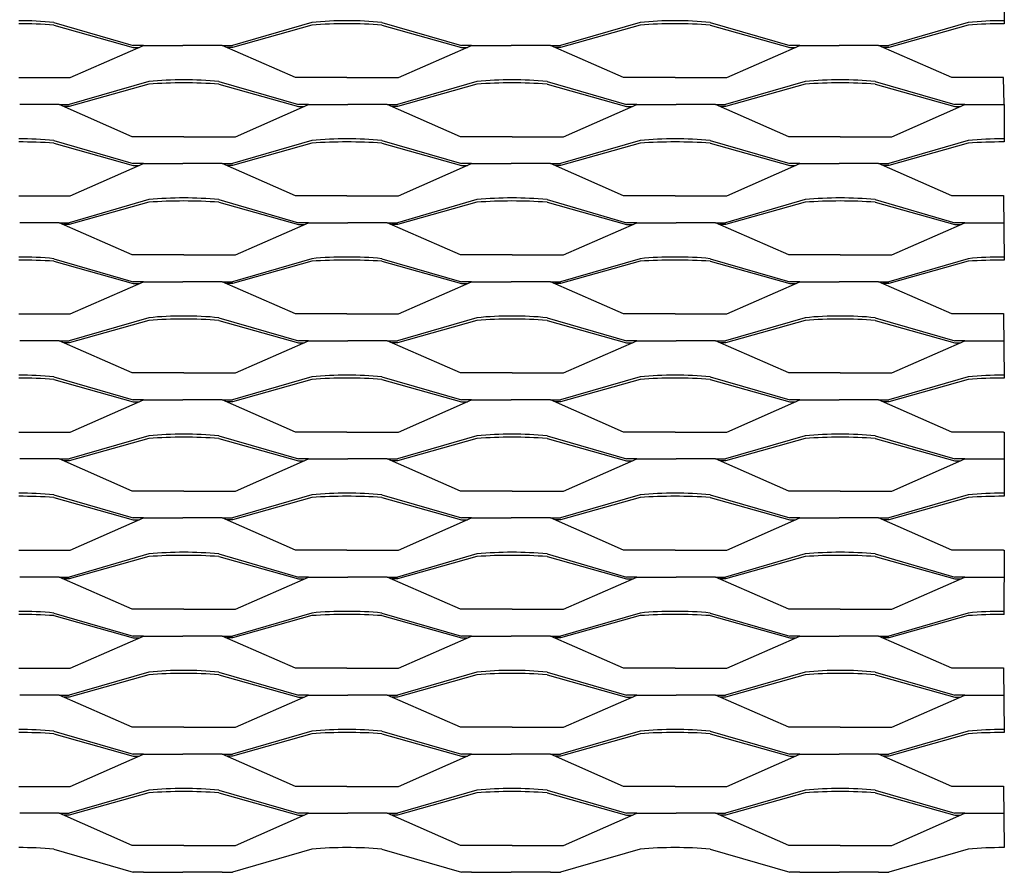
# Model space of a CAD drawing. Units: millimetres. Extents: x 2000 to 3250, y 1991 to 2621.
# Drawn here: x 2875 to 3250, y 1991 to 2315 of the extents above; entities that cross this region are included whole.
import ezdxf

# ---------------------------------------------------------------- set-up
doc = ezdxf.new("R2010")
doc.units = ezdxf.units.MM

msp = doc.modelspace()

# ---------------------------------------------------------------- linework, layer by layer
for p, q in [((3249.63, 2338.33), (3250, 2315)), ((2887.98, 2314.36), (2918.27, 2305.58)), ((2986.28, 2314.36), (2955.99, 2305.58)), ((3012.98, 2314.36), (3043.27, 2305.58)), ((3111.28, 2314.36), (3080.99, 2305.58)), ((3137.98, 2314.36), (3168.27, 2305.58)), ((3236.28, 2314.36), (3205.99, 2305.58)), ((3250, 2315), (3250, 2313.84)), ((2887.98, 2313.37), (2918.27, 2304.86)), ((2986.28, 2313.37), (2955.99, 2304.86)), ((3012.98, 2313.37), (3043.27, 2304.86)), ((3111.28, 2313.37), (3080.99, 2304.86)), ((3137.98, 2313.37), (3168.27, 2304.86)), ((3236.28, 2313.37), (3205.99, 2304.86)), ((2894.26, 2293.33), (2922.13, 2305.58)), ((2922.13, 2305.58), (2918.27, 2305.58)), ((2918.27, 2304.86), (2920.49, 2304.86)), ((2922.13, 2305.58), (2937.13, 2305.58)), ((2922.13, 2305.58), (2937.13, 2305.58)), ((2952.13, 2305.58), (2937.13, 2305.58)), ((2952.13, 2305.58), (2937.13, 2305.58)), ((2952.13, 2305.58), (2955.99, 2305.58)), ((2980, 2293.33), (2952.13, 2305.58)), ((2955.99, 2304.86), (2953.77, 2304.86)), ((3019.26, 2293.33), (3047.13, 2305.58)), ((3047.13, 2305.58), (3043.27, 2305.58)), ((3043.27, 2304.86), (3045.49, 2304.86)), ((3047.13, 2305.58), (3062.13, 2305.58)), ((3047.13, 2305.58), (3062.13, 2305.58)), ((3077.13, 2305.58), (3062.13, 2305.58)), ((3077.13, 2305.58), (3062.13, 2305.58)), ((3077.13, 2305.58), (3080.99, 2305.58)), ((3105, 2293.33), (3077.13, 2305.58)), ((3080.99, 2304.86), (3078.77, 2304.86)), ((3144.26, 2293.33), (3172.13, 2305.58)), ((3172.13, 2305.58), (3168.27, 2305.58)), ((3168.27, 2304.86), (3170.49, 2304.86)), ((3172.13, 2305.58), (3187.13, 2305.58)), ((3172.13, 2305.58), (3187.13, 2305.58)), ((3202.13, 2305.58), (3187.13, 2305.58)), ((3202.13, 2305.58), (3187.13, 2305.58)), ((3202.13, 2305.58), (3205.99, 2305.58)), ((3230, 2293.33), (3202.13, 2305.58)), ((3205.99, 2304.86), (3203.77, 2304.86)), ((2874.63, 2293.33), (2894.26, 2293.33)), ((2924.15, 2291.86), (2893.86, 2283.08)), ((2950.85, 2291.86), (2981.14, 2283.08)), ((2999.63, 2293.33), (2980, 2293.33)), ((2999.63, 2293.33), (3019.26, 2293.33)), ((3049.15, 2291.86), (3018.86, 2283.08)), ((3075.85, 2291.86), (3106.14, 2283.08)), ((3124.63, 2293.33), (3105, 2293.33)), ((3124.63, 2293.33), (3144.26, 2293.33)), ((3174.15, 2291.86), (3143.86, 2283.08)), ((3200.85, 2291.86), (3231.14, 2283.08)), ((3249.63, 2293.33), (3230, 2293.33)), ((3250, 2283.08), (3249.63, 2293.33)), ((2924.15, 2290.87), (2893.86, 2282.36)), ((2950.85, 2290.87), (2981.14, 2282.36)), ((3049.15, 2290.87), (3018.86, 2282.36)), ((3075.85, 2290.87), (3106.14, 2282.36)), ((3174.15, 2290.87), (3143.86, 2282.36)), ((3200.85, 2290.87), (3231.14, 2282.36)), ((2890, 2283.08), (2875, 2283.08)), ((2917.87, 2270.83), (2890, 2283.08)), ((2890, 2283.08), (2893.86, 2283.08)), ((2893.86, 2282.36), (2891.64, 2282.36)), ((2957.13, 2270.83), (2985, 2283.08)), ((2985, 2283.08), (2981.14, 2283.08)), ((2981.14, 2282.36), (2983.36, 2282.36)), ((2985, 2283.08), (3000, 2283.08)), ((3015, 2283.08), (3000, 2283.08)), ((3042.87, 2270.83), (3015, 2283.08)), ((3015, 2283.08), (3018.86, 2283.08)), ((3018.86, 2282.36), (3016.64, 2282.36)), ((3082.13, 2270.83), (3110, 2283.08)), ((3110, 2283.08), (3106.14, 2283.08)), ((3106.14, 2282.36), (3108.36, 2282.36)), ((3110, 2283.08), (3125, 2283.08)), ((3140, 2283.08), (3125, 2283.08)), ((3167.87, 2270.83), (3140, 2283.08)), ((3140, 2283.08), (3143.86, 2283.08)), ((3143.86, 2282.36), (3141.64, 2282.36)), ((3207.13, 2270.83), (3235, 2283.08)), ((3235, 2283.08), (3231.14, 2283.08)), ((3231.14, 2282.36), (3233.36, 2282.36)), ((3235, 2283.08), (3250, 2283.08)), ((3250, 2283.08), (3250, 2268.84)), ((2887.98, 2269.36), (2918.27, 2260.58)), ((2937.5, 2270.83), (2917.87, 2270.83)), ((2937.5, 2270.83), (2957.13, 2270.83)), ((2986.28, 2269.36), (2955.99, 2260.58)), ((3012.98, 2269.36), (3043.27, 2260.58)), ((3062.5, 2270.83), (3042.87, 2270.83)), ((3062.5, 2270.83), (3082.13, 2270.83)), ((3111.28, 2269.36), (3080.99, 2260.58)), ((3137.98, 2269.36), (3168.27, 2260.58)), ((3187.5, 2270.83), (3167.87, 2270.83)), ((3187.5, 2270.83), (3207.13, 2270.83)), ((3236.28, 2269.36), (3205.99, 2260.58)), ((2887.98, 2268.37), (2918.27, 2259.86)), ((2986.28, 2268.37), (2955.99, 2259.86)), ((3012.98, 2268.37), (3043.27, 2259.86)), ((3111.28, 2268.37), (3080.99, 2259.86)), ((3137.98, 2268.37), (3168.27, 2259.86)), ((3236.28, 2268.37), (3205.99, 2259.86)), ((2894.26, 2248.33), (2922.13, 2260.58)), ((2922.13, 2260.58), (2918.27, 2260.58)), ((2918.27, 2259.86), (2920.49, 2259.86)), ((2922.13, 2260.58), (2937.13, 2260.58)), ((2952.13, 2260.58), (2937.13, 2260.58)), ((2980, 2248.33), (2952.13, 2260.58)), ((2952.13, 2260.58), (2955.99, 2260.58)), ((2955.99, 2259.86), (2953.77, 2259.86)), ((3019.26, 2248.33), (3047.13, 2260.58)), ((3047.13, 2260.58), (3043.27, 2260.58)), ((3043.27, 2259.86), (3045.49, 2259.86)), ((3047.13, 2260.58), (3062.13, 2260.58)), ((3077.13, 2260.58), (3062.13, 2260.58)), ((3105, 2248.33), (3077.13, 2260.58)), ((3077.13, 2260.58), (3080.99, 2260.58)), ((3080.99, 2259.86), (3078.77, 2259.86)), ((3144.26, 2248.33), (3172.13, 2260.58)), ((3172.13, 2260.58), (3168.27, 2260.58)), ((3168.27, 2259.86), (3170.49, 2259.86)), ((3172.13, 2260.58), (3187.13, 2260.58)), ((3202.13, 2260.58), (3187.13, 2260.58)), ((3230, 2248.33), (3202.13, 2260.58)), ((3202.13, 2260.58), (3205.99, 2260.58)), ((3205.99, 2259.86), (3203.77, 2259.86)), ((2874.63, 2248.33), (2894.26, 2248.33)), ((2924.15, 2246.86), (2893.86, 2238.08)), ((2950.85, 2246.86), (2981.14, 2238.08)), ((2999.63, 2248.33), (2980, 2248.33)), ((2999.63, 2248.33), (3019.26, 2248.33)), ((3049.15, 2246.86), (3018.86, 2238.08)), ((3075.85, 2246.86), (3106.14, 2238.08)), ((3124.63, 2248.33), (3105, 2248.33)), ((3124.63, 2248.33), (3144.26, 2248.33)), ((3174.15, 2246.86), (3143.86, 2238.08)), ((3200.85, 2246.86), (3231.14, 2238.08)), ((3249.63, 2248.33), (3230, 2248.33)), ((3249.63, 2248.33), (3250, 2248.33)), ((3249.63, 2248.33), (3250, 2223.84)), ((2924.15, 2245.87), (2893.86, 2237.36)), ((2950.85, 2245.87), (2981.14, 2237.36)), ((3049.15, 2245.87), (3018.86, 2237.36)), ((3075.85, 2245.87), (3106.14, 2237.36)), ((3174.15, 2245.87), (3143.86, 2237.36)), ((3200.85, 2245.87), (3231.14, 2237.36)), ((2890, 2238.08), (2875, 2238.08)), ((2917.87, 2225.83), (2890, 2238.08)), ((2890, 2238.08), (2893.86, 2238.08)), ((2893.86, 2237.36), (2891.64, 2237.36)), ((2957.13, 2225.83), (2985, 2238.08)), ((2985, 2238.08), (2981.14, 2238.08)), ((2981.14, 2237.36), (2983.36, 2237.36)), ((2985, 2238.08), (3000, 2238.08)), ((3015, 2238.08), (3000, 2238.08)), ((3042.87, 2225.83), (3015, 2238.08)), ((3015, 2238.08), (3018.86, 2238.08)), ((3018.86, 2237.36), (3016.64, 2237.36)), ((3082.13, 2225.83), (3110, 2238.08)), ((3110, 2238.08), (3106.14, 2238.08)), ((3106.14, 2237.36), (3108.36, 2237.36)), ((3110, 2238.08), (3125, 2238.08)), ((3140, 2238.08), (3125, 2238.08)), ((3167.87, 2225.83), (3140, 2238.08)), ((3140, 2238.08), (3143.86, 2238.08)), ((3143.86, 2237.36), (3141.64, 2237.36)), ((3207.13, 2225.83), (3235, 2238.08)), ((3235, 2238.08), (3231.14, 2238.08)), ((3231.14, 2237.36), (3233.36, 2237.36)), ((3235, 2238.08), (3250, 2238.08)), ((2887.98, 2224.36), (2918.27, 2215.58)), ((2937.5, 2225.83), (2917.87, 2225.83)), ((2937.5, 2225.83), (2957.13, 2225.83)), ((2986.28, 2224.36), (2955.99, 2215.58)), ((3012.98, 2224.36), (3043.27, 2215.58)), ((3062.5, 2225.83), (3042.87, 2225.83)), ((3062.5, 2225.83), (3082.13, 2225.83)), ((3111.28, 2224.36), (3080.99, 2215.58)), ((3137.98, 2224.36), (3168.27, 2215.58)), ((3187.5, 2225.83), (3167.87, 2225.83)), ((3187.5, 2225.83), (3207.13, 2225.83)), ((3236.28, 2224.36), (3205.99, 2215.58)), ((2887.98, 2223.37), (2918.27, 2214.86)), ((2986.28, 2223.37), (2955.99, 2214.86)), ((3012.98, 2223.37), (3043.27, 2214.86)), ((3111.28, 2223.37), (3080.99, 2214.86)), ((3137.98, 2223.37), (3168.27, 2214.86)), ((3236.28, 2223.37), (3205.99, 2214.86)), ((2894.26, 2203.33), (2922.13, 2215.58)), ((2922.13, 2215.58), (2918.27, 2215.58)), ((2918.27, 2214.86), (2920.49, 2214.86)), ((2922.13, 2215.58), (2937.13, 2215.58)), ((2952.13, 2215.58), (2937.13, 2215.58)), ((2980, 2203.33), (2952.13, 2215.58)), ((2952.13, 2215.58), (2955.99, 2215.58)), ((2955.99, 2214.86), (2953.77, 2214.86)), ((3019.26, 2203.33), (3047.13, 2215.58)), ((3047.13, 2215.58), (3043.27, 2215.58)), ((3043.27, 2214.86), (3045.49, 2214.86)), ((3047.13, 2215.58), (3062.13, 2215.58)), ((3077.13, 2215.58), (3062.13, 2215.58)), ((3105, 2203.33), (3077.13, 2215.58)), ((3077.13, 2215.58), (3080.99, 2215.58)), ((3080.99, 2214.86), (3078.77, 2214.86)), ((3144.26, 2203.33), (3172.13, 2215.58)), ((3172.13, 2215.58), (3168.27, 2215.58)), ((3168.27, 2214.86), (3170.49, 2214.86)), ((3172.13, 2215.58), (3187.13, 2215.58)), ((3202.13, 2215.58), (3187.13, 2215.58)), ((3230, 2203.33), (3202.13, 2215.58)), ((3202.13, 2215.58), (3205.99, 2215.58)), ((3205.99, 2214.86), (3203.77, 2214.86)), ((2874.63, 2203.33), (2894.26, 2203.33)), ((2924.15, 2201.86), (2893.86, 2193.08)), ((2950.85, 2201.86), (2981.14, 2193.08)), ((2999.63, 2203.33), (2980, 2203.33)), ((2999.63, 2203.33), (3019.26, 2203.33)), ((3049.15, 2201.86), (3018.86, 2193.08)), ((3075.85, 2201.86), (3106.14, 2193.08)), ((3124.63, 2203.33), (3105, 2203.33)), ((3124.63, 2203.33), (3144.26, 2203.33)), ((3174.15, 2201.86), (3143.86, 2193.08)), ((3200.85, 2201.86), (3231.14, 2193.08)), ((3249.63, 2203.33), (3230, 2203.33)), ((3249.63, 2203.33), (3250, 2203.33)), ((3249.63, 2203.33), (3250, 2178.84)), ((2924.15, 2200.87), (2893.86, 2192.36)), ((2950.85, 2200.87), (2981.14, 2192.36)), ((3049.15, 2200.87), (3018.86, 2192.36)), ((3075.85, 2200.87), (3106.14, 2192.36)), ((3174.15, 2200.87), (3143.86, 2192.36)), ((3200.85, 2200.87), (3231.14, 2192.36)), ((2890, 2193.08), (2875, 2193.08)), ((2917.87, 2180.83), (2890, 2193.08)), ((2890, 2193.08), (2893.86, 2193.08)), ((2893.86, 2192.36), (2891.64, 2192.36)), ((2957.13, 2180.83), (2985, 2193.08)), ((2985, 2193.08), (2981.14, 2193.08)), ((2981.14, 2192.36), (2983.36, 2192.36)), ((2985, 2193.08), (3000, 2193.08)), ((3015, 2193.08), (3000, 2193.08)), ((3042.87, 2180.83), (3015, 2193.08)), ((3015, 2193.08), (3018.86, 2193.08)), ((3018.86, 2192.36), (3016.64, 2192.36)), ((3082.13, 2180.83), (3110, 2193.08)), ((3110, 2193.08), (3106.14, 2193.08)), ((3106.14, 2192.36), (3108.36, 2192.36)), ((3110, 2193.08), (3125, 2193.08)), ((3140, 2193.08), (3125, 2193.08)), ((3167.87, 2180.83), (3140, 2193.08)), ((3140, 2193.08), (3143.86, 2193.08)), ((3143.86, 2192.36), (3141.64, 2192.36)), ((3207.13, 2180.83), (3235, 2193.08)), ((3235, 2193.08), (3231.14, 2193.08)), ((3231.14, 2192.36), (3233.36, 2192.36)), ((3235, 2193.08), (3250, 2193.08)), ((2887.98, 2179.36), (2918.27, 2170.58)), ((2937.5, 2180.83), (2917.87, 2180.83)), ((2937.5, 2180.83), (2957.13, 2180.83)), ((2986.28, 2179.36), (2955.99, 2170.58)), ((3012.98, 2179.36), (3043.27, 2170.58)), ((3062.5, 2180.83), (3042.87, 2180.83)), ((3062.5, 2180.83), (3082.13, 2180.83)), ((3111.28, 2179.36), (3080.99, 2170.58)), ((3137.98, 2179.36), (3168.27, 2170.58)), ((3187.5, 2180.83), (3167.87, 2180.83)), ((3187.5, 2180.83), (3207.13, 2180.83)), ((3236.28, 2179.36), (3205.99, 2170.58)), ((2887.98, 2178.37), (2918.27, 2169.86)), ((2986.28, 2178.37), (2955.99, 2169.86)), ((3012.98, 2178.37), (3043.27, 2169.86)), ((3111.28, 2178.37), (3080.99, 2169.86)), ((3137.98, 2178.37), (3168.27, 2169.86)), ((3236.28, 2178.37), (3205.99, 2169.86)), ((2894.26, 2158.33), (2922.13, 2170.58)), ((2922.13, 2170.58), (2918.27, 2170.58)), ((2918.27, 2169.86), (2920.49, 2169.86)), ((2922.13, 2170.58), (2937.13, 2170.58)), ((2952.13, 2170.58), (2937.13, 2170.58)), ((2980, 2158.33), (2952.13, 2170.58)), ((2952.13, 2170.58), (2955.99, 2170.58)), ((2955.99, 2169.86), (2953.77, 2169.86)), ((3019.26, 2158.33), (3047.13, 2170.58)), ((3047.13, 2170.58), (3043.27, 2170.58)), ((3043.27, 2169.86), (3045.49, 2169.86)), ((3047.13, 2170.58), (3062.13, 2170.58)), ((3077.13, 2170.58), (3062.13, 2170.58)), ((3105, 2158.33), (3077.13, 2170.58)), ((3077.13, 2170.58), (3080.99, 2170.58)), ((3080.99, 2169.86), (3078.77, 2169.86)), ((3144.26, 2158.33), (3172.13, 2170.58)), ((3172.13, 2170.58), (3168.27, 2170.58)), ((3168.27, 2169.86), (3170.49, 2169.86)), ((3172.13, 2170.58), (3187.13, 2170.58)), ((3202.13, 2170.58), (3187.13, 2170.58)), ((3230, 2158.33), (3202.13, 2170.58)), ((3202.13, 2170.58), (3205.99, 2170.58)), ((3205.99, 2169.86), (3203.77, 2169.86)), ((2874.63, 2158.33), (2894.26, 2158.33)), ((2924.15, 2156.86), (2893.86, 2148.08)), ((2950.85, 2156.86), (2981.14, 2148.08)), ((2999.63, 2158.33), (2980, 2158.33)), ((2999.63, 2158.33), (3019.26, 2158.33)), ((3049.15, 2156.86), (3018.86, 2148.08)), ((3075.85, 2156.86), (3106.14, 2148.08)), ((3124.63, 2158.33), (3105, 2158.33)), ((3124.63, 2158.33), (3144.26, 2158.33)), ((3174.15, 2156.86), (3143.86, 2148.08)), ((3200.85, 2156.86), (3231.14, 2148.08)), ((3249.63, 2158.33), (3230, 2158.33)), ((3249.63, 2158.33), (3250, 2158.33)), ((3250, 2158.33), (3250, 2133.84)), ((2924.15, 2155.87), (2893.86, 2147.36)), ((2950.85, 2155.87), (2981.14, 2147.36)), ((3049.15, 2155.87), (3018.86, 2147.36)), ((3075.85, 2155.87), (3106.14, 2147.36)), ((3174.15, 2155.87), (3143.86, 2147.36)), ((3200.85, 2155.87), (3231.14, 2147.36)), ((2890, 2148.08), (2875, 2148.08)), ((2917.87, 2135.83), (2890, 2148.08)), ((2890, 2148.08), (2893.86, 2148.08)), ((2893.86, 2147.36), (2891.64, 2147.36)), ((2957.13, 2135.83), (2985, 2148.08)), ((2985, 2148.08), (2981.14, 2148.08)), ((2981.14, 2147.36), (2983.36, 2147.36)), ((2985, 2148.08), (3000, 2148.08)), ((3015, 2148.08), (3000, 2148.08)), ((3042.87, 2135.83), (3015, 2148.08)), ((3015, 2148.08), (3018.86, 2148.08)), ((3018.86, 2147.36), (3016.64, 2147.36)), ((3082.13, 2135.83), (3110, 2148.08)), ((3110, 2148.08), (3106.14, 2148.08)), ((3106.14, 2147.36), (3108.36, 2147.36)), ((3110, 2148.08), (3125, 2148.08)), ((3140, 2148.08), (3125, 2148.08)), ((3167.87, 2135.83), (3140, 2148.08)), ((3140, 2148.08), (3143.86, 2148.08)), ((3143.86, 2147.36), (3141.64, 2147.36)), ((3207.13, 2135.83), (3235, 2148.08)), ((3235, 2148.08), (3231.14, 2148.08)), ((3231.14, 2147.36), (3233.36, 2147.36)), ((3235, 2148.08), (3250, 2148.08)), ((2887.98, 2134.36), (2918.27, 2125.58)), ((2937.5, 2135.83), (2917.87, 2135.83)), ((2937.5, 2135.83), (2957.13, 2135.83)), ((2986.28, 2134.36), (2955.99, 2125.58)), ((3012.98, 2134.36), (3043.27, 2125.58)), ((3062.5, 2135.83), (3042.87, 2135.83)), ((3062.5, 2135.83), (3082.13, 2135.83)), ((3111.28, 2134.36), (3080.99, 2125.58)), ((3137.98, 2134.36), (3168.27, 2125.58)), ((3187.5, 2135.83), (3167.87, 2135.83)), ((3187.5, 2135.83), (3207.13, 2135.83)), ((3236.28, 2134.36), (3205.99, 2125.58)), ((2887.98, 2133.37), (2918.27, 2124.86)), ((2986.28, 2133.37), (2955.99, 2124.86)), ((3012.98, 2133.37), (3043.27, 2124.86)), ((3111.28, 2133.37), (3080.99, 2124.86)), ((3137.98, 2133.37), (3168.27, 2124.86)), ((3236.28, 2133.37), (3205.99, 2124.86)), ((2894.26, 2113.33), (2922.13, 2125.58)), ((2922.13, 2125.58), (2918.27, 2125.58)), ((2918.27, 2124.86), (2920.49, 2124.86)), ((2922.13, 2125.58), (2937.13, 2125.58)), ((2952.13, 2125.58), (2937.13, 2125.58)), ((2980, 2113.33), (2952.13, 2125.58)), ((2952.13, 2125.58), (2955.99, 2125.58)), ((2955.99, 2124.86), (2953.77, 2124.86)), ((3019.26, 2113.33), (3047.13, 2125.58)), ((3047.13, 2125.58), (3043.27, 2125.58)), ((3043.27, 2124.86), (3045.49, 2124.86)), ((3047.13, 2125.58), (3062.13, 2125.58)), ((3077.13, 2125.58), (3062.13, 2125.58)), ((3105, 2113.33), (3077.13, 2125.58)), ((3077.13, 2125.58), (3080.99, 2125.58)), ((3080.99, 2124.86), (3078.77, 2124.86)), ((3144.26, 2113.33), (3172.13, 2125.58)), ((3172.13, 2125.58), (3168.27, 2125.58)), ((3168.27, 2124.86), (3170.49, 2124.86)), ((3172.13, 2125.58), (3187.13, 2125.58)), ((3202.13, 2125.58), (3187.13, 2125.58)), ((3230, 2113.33), (3202.13, 2125.58)), ((3202.13, 2125.58), (3205.99, 2125.58)), ((3205.99, 2124.86), (3203.77, 2124.86)), ((2874.63, 2113.33), (2894.26, 2113.33)), ((2924.15, 2111.86), (2893.86, 2103.08)), ((2950.85, 2111.86), (2981.14, 2103.08)), ((2999.63, 2113.33), (2980, 2113.33)), ((2999.63, 2113.33), (3019.26, 2113.33)), ((3049.15, 2111.86), (3018.86, 2103.08)), ((3075.85, 2111.86), (3106.14, 2103.08)), ((3124.63, 2113.33), (3105, 2113.33)), ((3124.63, 2113.33), (3144.26, 2113.33)), ((3174.15, 2111.86), (3143.86, 2103.08)), ((3200.85, 2111.86), (3231.14, 2103.08)), ((3249.63, 2113.33), (3230, 2113.33)), ((3249.63, 2113.33), (3250, 2113.33)), ((3250, 2113.33), (3249.81, 2088.84)), ((2924.15, 2110.87), (2893.86, 2102.36)), ((2950.85, 2110.87), (2981.14, 2102.36)), ((3049.15, 2110.87), (3018.86, 2102.36)), ((3075.85, 2110.87), (3106.14, 2102.36)), ((3174.15, 2110.87), (3143.86, 2102.36)), ((3200.85, 2110.87), (3231.14, 2102.36)), ((2890, 2103.08), (2875, 2103.08)), ((2917.87, 2090.83), (2890, 2103.08)), ((2890, 2103.08), (2893.86, 2103.08)), ((2893.86, 2102.36), (2891.64, 2102.36)), ((2957.13, 2090.83), (2985, 2103.08)), ((2985, 2103.08), (2981.14, 2103.08)), ((2981.14, 2102.36), (2983.36, 2102.36)), ((2985, 2103.08), (3000, 2103.08)), ((3015, 2103.08), (3000, 2103.08)), ((3042.87, 2090.83), (3015, 2103.08)), ((3015, 2103.08), (3018.86, 2103.08)), ((3018.86, 2102.36), (3016.64, 2102.36)), ((3082.13, 2090.83), (3110, 2103.08)), ((3110, 2103.08), (3106.14, 2103.08)), ((3106.14, 2102.36), (3108.36, 2102.36)), ((3110, 2103.08), (3125, 2103.08)), ((3140, 2103.08), (3125, 2103.08)), ((3167.87, 2090.83), (3140, 2103.08)), ((3140, 2103.08), (3143.86, 2103.08)), ((3143.86, 2102.36), (3141.64, 2102.36)), ((3207.13, 2090.83), (3235, 2103.08)), ((3235, 2103.08), (3231.14, 2103.08)), ((3231.14, 2102.36), (3233.36, 2102.36)), ((3235, 2103.08), (3250, 2103.08)), ((2887.98, 2089.36), (2918.27, 2080.58)), ((2937.5, 2090.83), (2917.87, 2090.83)), ((2937.5, 2090.83), (2957.13, 2090.83)), ((2986.28, 2089.36), (2955.99, 2080.58)), ((3012.98, 2089.36), (3043.27, 2080.58)), ((3062.5, 2090.83), (3042.87, 2090.83)), ((3062.5, 2090.83), (3082.13, 2090.83)), ((3111.28, 2089.36), (3080.99, 2080.58)), ((3137.98, 2089.36), (3168.27, 2080.58)), ((3187.5, 2090.83), (3167.87, 2090.83)), ((3187.5, 2090.83), (3207.13, 2090.83)), ((3236.28, 2089.36), (3205.99, 2080.58)), ((2887.98, 2088.37), (2918.27, 2079.86)), ((2986.28, 2088.37), (2955.99, 2079.86)), ((3012.98, 2088.37), (3043.27, 2079.86)), ((3111.28, 2088.37), (3080.99, 2079.86)), ((3137.98, 2088.37), (3168.27, 2079.86)), ((3236.28, 2088.37), (3205.99, 2079.86)), ((2894.26, 2068.33), (2922.13, 2080.58)), ((2922.13, 2080.58), (2918.27, 2080.58)), ((2918.27, 2079.86), (2920.49, 2079.86)), ((2922.13, 2080.58), (2937.13, 2080.58)), ((2952.13, 2080.58), (2937.13, 2080.58)), ((2980, 2068.33), (2952.13, 2080.58)), ((2952.13, 2080.58), (2955.99, 2080.58)), ((2955.99, 2079.86), (2953.77, 2079.86)), ((3019.26, 2068.33), (3047.13, 2080.58)), ((3047.13, 2080.58), (3043.27, 2080.58)), ((3043.27, 2079.86), (3045.49, 2079.86)), ((3047.13, 2080.58), (3062.13, 2080.58)), ((3077.13, 2080.58), (3062.13, 2080.58)), ((3105, 2068.33), (3077.13, 2080.58)), ((3077.13, 2080.58), (3080.99, 2080.58)), ((3080.99, 2079.86), (3078.77, 2079.86)), ((3144.26, 2068.33), (3172.13, 2080.58)), ((3172.13, 2080.58), (3168.27, 2080.58)), ((3168.27, 2079.86), (3170.49, 2079.86)), ((3172.13, 2080.58), (3187.13, 2080.58)), ((3202.13, 2080.58), (3187.13, 2080.58)), ((3230, 2068.33), (3202.13, 2080.58)), ((3202.13, 2080.58), (3205.99, 2080.58)), ((3205.99, 2079.86), (3203.77, 2079.86)), ((2874.63, 2068.33), (2894.26, 2068.33)), ((2924.15, 2066.86), (2893.86, 2058.08)), ((2950.85, 2066.86), (2981.14, 2058.08)), ((2999.63, 2068.33), (2980, 2068.33)), ((2999.63, 2068.33), (3019.26, 2068.33)), ((3049.15, 2066.86), (3018.86, 2058.08)), ((3075.85, 2066.86), (3106.14, 2058.08)), ((3124.63, 2068.33), (3105, 2068.33)), ((3124.63, 2068.33), (3144.26, 2068.33)), ((3174.15, 2066.86), (3143.86, 2058.08)), ((3200.85, 2066.86), (3231.14, 2058.08)), ((3249.63, 2068.33), (3230, 2068.33)), ((3249.63, 2068.33), (3250, 2068.33)), ((3249.63, 2068.33), (3250, 2043.84)), ((2924.15, 2065.87), (2893.86, 2057.36)), ((2950.85, 2065.87), (2981.14, 2057.36)), ((3049.15, 2065.87), (3018.86, 2057.36)), ((3075.85, 2065.87), (3106.14, 2057.36)), ((3174.15, 2065.87), (3143.86, 2057.36)), ((3200.85, 2065.87), (3231.14, 2057.36)), ((2890, 2058.08), (2875, 2058.08)), ((2917.87, 2045.83), (2890, 2058.08)), ((2890, 2058.08), (2893.86, 2058.08)), ((2893.86, 2057.36), (2891.64, 2057.36)), ((2957.13, 2045.83), (2985, 2058.08)), ((2985, 2058.08), (2981.14, 2058.08)), ((2981.14, 2057.36), (2983.36, 2057.36)), ((2985, 2058.08), (3000, 2058.08)), ((3015, 2058.08), (3000, 2058.08)), ((3042.87, 2045.83), (3015, 2058.08)), ((3015, 2058.08), (3018.86, 2058.08)), ((3018.86, 2057.36), (3016.64, 2057.36)), ((3082.13, 2045.83), (3110, 2058.08)), ((3110, 2058.08), (3106.14, 2058.08)), ((3106.14, 2057.36), (3108.36, 2057.36)), ((3110, 2058.08), (3125, 2058.08)), ((3140, 2058.08), (3125, 2058.08)), ((3167.87, 2045.83), (3140, 2058.08)), ((3140, 2058.08), (3143.86, 2058.08)), ((3143.86, 2057.36), (3141.64, 2057.36)), ((3207.13, 2045.83), (3235, 2058.08)), ((3235, 2058.08), (3231.14, 2058.08)), ((3231.14, 2057.36), (3233.36, 2057.36)), ((3235, 2058.08), (3250, 2058.08)), ((2887.98, 2044.36), (2918.27, 2035.58)), ((2937.5, 2045.83), (2917.87, 2045.83)), ((2937.5, 2045.83), (2957.13, 2045.83)), ((2986.28, 2044.36), (2955.99, 2035.58)), ((3012.98, 2044.36), (3043.27, 2035.58)), ((3062.5, 2045.83), (3042.87, 2045.83)), ((3062.5, 2045.83), (3082.13, 2045.83)), ((3111.28, 2044.36), (3080.99, 2035.58)), ((3137.98, 2044.36), (3168.27, 2035.58)), ((3187.5, 2045.83), (3167.87, 2045.83)), ((3187.5, 2045.83), (3207.13, 2045.83)), ((3236.28, 2044.36), (3205.99, 2035.58)), ((2887.98, 2043.37), (2918.27, 2034.86)), ((2986.28, 2043.37), (2955.99, 2034.86)), ((3012.98, 2043.37), (3043.27, 2034.86)), ((3111.28, 2043.37), (3080.99, 2034.86)), ((3137.98, 2043.37), (3168.27, 2034.86)), ((3236.28, 2043.37), (3205.99, 2034.86)), ((2894.26, 2023.33), (2922.13, 2035.58)), ((2922.13, 2035.58), (2918.27, 2035.58)), ((2918.27, 2034.86), (2920.49, 2034.86)), ((2922.13, 2035.58), (2937.13, 2035.58)), ((2952.13, 2035.58), (2937.13, 2035.58)), ((2980, 2023.33), (2952.13, 2035.58)), ((2952.13, 2035.58), (2955.99, 2035.58)), ((2955.99, 2034.86), (2953.77, 2034.86)), ((3019.26, 2023.33), (3047.13, 2035.58)), ((3047.13, 2035.58), (3043.27, 2035.58)), ((3043.27, 2034.86), (3045.49, 2034.86)), ((3047.13, 2035.58), (3062.13, 2035.58)), ((3077.13, 2035.58), (3062.13, 2035.58)), ((3105, 2023.33), (3077.13, 2035.58)), ((3077.13, 2035.58), (3080.99, 2035.58)), ((3080.99, 2034.86), (3078.77, 2034.86)), ((3144.26, 2023.33), (3172.13, 2035.58)), ((3172.13, 2035.58), (3168.27, 2035.58)), ((3168.27, 2034.86), (3170.49, 2034.86)), ((3172.13, 2035.58), (3187.13, 2035.58)), ((3202.13, 2035.58), (3187.13, 2035.58)), ((3230, 2023.33), (3202.13, 2035.58)), ((3202.13, 2035.58), (3205.99, 2035.58)), ((3205.99, 2034.86), (3203.77, 2034.86)), ((2874.63, 2023.33), (2894.26, 2023.33)), ((2924.15, 2021.86), (2893.86, 2013.08)), ((2950.85, 2021.86), (2981.14, 2013.08)), ((2999.63, 2023.33), (2980, 2023.33)), ((2999.63, 2023.33), (3019.26, 2023.33)), ((3049.15, 2021.86), (3018.86, 2013.08)), ((3075.85, 2021.86), (3106.14, 2013.08)), ((3124.63, 2023.33), (3105, 2023.33)), ((3124.63, 2023.33), (3144.26, 2023.33)), ((3174.15, 2021.86), (3143.86, 2013.08)), ((3200.85, 2021.86), (3231.14, 2013.08)), ((3249.63, 2023.33), (3230, 2023.33)), ((3249.63, 2023.33), (3250, 2023.33)), ((3249.63, 2023.33), (3250, 2000)), ((2924.15, 2020.87), (2893.86, 2012.36)), ((2950.85, 2020.87), (2981.14, 2012.36)), ((3049.15, 2020.87), (3018.86, 2012.36)), ((3075.85, 2020.87), (3106.14, 2012.36)), ((3174.15, 2020.87), (3143.86, 2012.36)), ((3200.85, 2020.87), (3231.14, 2012.36)), ((2890, 2013.08), (2875, 2013.08)), ((2917.87, 2000.83), (2890, 2013.08)), ((2890, 2013.08), (2893.86, 2013.08)), ((2893.86, 2012.36), (2891.64, 2012.36)), ((2957.13, 2000.83), (2985, 2013.08)), ((2985, 2013.08), (2981.14, 2013.08)), ((2981.14, 2012.36), (2983.36, 2012.36)), ((2985, 2013.08), (3000, 2013.08)), ((3015, 2013.08), (3000, 2013.08)), ((3042.87, 2000.83), (3015, 2013.08)), ((3015, 2013.08), (3018.86, 2013.08)), ((3018.86, 2012.36), (3016.64, 2012.36)), ((3082.13, 2000.83), (3110, 2013.08)), ((3110, 2013.08), (3106.14, 2013.08)), ((3106.14, 2012.36), (3108.36, 2012.36)), ((3110, 2013.08), (3125, 2013.08)), ((3140, 2013.08), (3125, 2013.08)), ((3167.87, 2000.83), (3140, 2013.08)), ((3140, 2013.08), (3143.86, 2013.08)), ((3143.86, 2012.36), (3141.64, 2012.36)), ((3207.13, 2000.83), (3235, 2013.08)), ((3235, 2013.08), (3231.14, 2013.08)), ((3231.14, 2012.36), (3233.36, 2012.36)), ((3235, 2013.08), (3250, 2013.08)), ((2887.98, 1999.36), (2918.27, 1990.58)), ((2937.5, 2000.83), (2917.87, 2000.83)), ((2937.5, 2000.83), (2957.13, 2000.83)), ((2986.28, 1999.36), (2955.99, 1990.58)), ((3012.98, 1999.36), (3043.27, 1990.58)), ((3062.5, 2000.83), (3042.87, 2000.83)), ((3062.5, 2000.83), (3082.13, 2000.83)), ((3111.28, 1999.36), (3080.99, 1990.58)), ((3137.98, 1999.36), (3168.27, 1990.58)), ((3187.5, 2000.83), (3167.87, 2000.83)), ((3187.5, 2000.83), (3207.13, 2000.83)), ((3236.28, 1999.36), (3205.99, 1990.58)), ((2922.13, 1990.58), (2918.27, 1990.58)), ((2922.13, 1990.58), (2937.13, 1990.58)), ((2952.13, 1990.58), (2937.13, 1990.58)), ((2952.13, 1990.58), (2955.99, 1990.58)), ((3047.13, 1990.58), (3043.27, 1990.58)), ((3047.13, 1990.58), (3062.13, 1990.58)), ((3077.13, 1990.58), (3062.13, 1990.58)), ((3077.13, 1990.58), (3080.99, 1990.58)), ((3172.13, 1990.58), (3168.27, 1990.58)), ((3172.13, 1990.58), (3187.13, 1990.58)), ((3202.13, 1990.58), (3187.13, 1990.58)), ((3202.13, 1990.58), (3205.99, 1990.58))]:
    msp.add_line(p, q)
for centre, radius, start, end in [((2874.98, 2181.96), 133.04, 84.3912, 90.1485), ((2874.98, 2134.33), 179.51, 85.8463, 90.11), ((2999.29, 2181.96), 133.04, 89.8515, 95.6088), ((2999.29, 2134.33), 179.51, 89.89, 94.1537), ((2999.97, 2181.96), 133.04, 84.3912, 90.1485), ((2999.97, 2134.33), 179.51, 85.8463, 90.11), ((3124.28, 2181.96), 133.04, 89.8515, 95.6088), ((3124.28, 2134.33), 179.51, 89.89, 94.1537), ((3124.97, 2181.96), 133.04, 84.3912, 90.1485), ((3124.97, 2134.33), 179.51, 85.8463, 90.11), ((3249.28, 2181.96), 133.04, 89.8515, 95.6088), ((3249.28, 2134.33), 179.51, 89.89, 94.1537), ((3249.97, 2181.96), 133.04, 89.9891, 90.1485), ((3249.97, 2134.33), 179.51, 89.9919, 90.11), ((2937.15, 2159.46), 133.04, 89.8515, 95.6088), ((2937.15, 2111.83), 179.51, 89.89, 94.1537), ((2937.84, 2159.46), 133.04, 84.3912, 90.1485), ((2937.84, 2111.83), 179.51, 85.8463, 90.11), ((3062.15, 2159.46), 133.04, 89.8515, 95.6088), ((3062.15, 2111.83), 179.51, 89.89, 94.1537), ((3062.84, 2159.46), 133.04, 84.3912, 90.1485), ((3062.84, 2111.83), 179.51, 85.8463, 90.11), ((3187.15, 2159.46), 133.04, 89.8515, 95.6088), ((3187.15, 2111.83), 179.51, 89.89, 94.1537), ((3187.84, 2159.46), 133.04, 84.3912, 90.1485), ((3187.84, 2111.83), 179.51, 85.8463, 90.11), ((2874.98, 2136.96), 133.04, 84.3912, 90.1485), ((2874.98, 2089.33), 179.51, 85.8463, 90.11), ((2999.29, 2136.96), 133.04, 89.8515, 95.6088), ((2999.29, 2089.33), 179.51, 89.89, 94.1537), ((2999.97, 2136.96), 133.04, 84.3912, 90.1485), ((2999.97, 2089.33), 179.51, 85.8463, 90.11), ((3124.28, 2136.96), 133.04, 89.8515, 95.6088), ((3124.28, 2089.33), 179.51, 89.89, 94.1537), ((3124.97, 2136.96), 133.04, 84.3912, 90.1485), ((3124.97, 2089.33), 179.51, 85.8463, 90.11), ((3249.28, 2136.96), 133.04, 89.8515, 95.6088), ((3249.28, 2089.33), 179.51, 89.89, 94.1537), ((3249.97, 2136.96), 133.04, 89.9891, 90.1485), ((3249.97, 2089.33), 179.51, 89.9919, 90.11), ((2937.15, 2114.46), 133.04, 89.8515, 95.6088), ((2937.15, 2066.83), 179.51, 89.89, 94.1537), ((2937.84, 2114.46), 133.04, 84.3912, 90.1485), ((2937.84, 2066.83), 179.51, 85.8463, 90.11), ((3062.15, 2114.46), 133.04, 89.8515, 95.6088), ((3062.15, 2066.83), 179.51, 89.89, 94.1537), ((3062.84, 2114.46), 133.04, 84.3912, 90.1485), ((3062.84, 2066.83), 179.51, 85.8463, 90.11), ((3187.15, 2114.46), 133.04, 89.8515, 95.6088), ((3187.15, 2066.83), 179.51, 89.89, 94.1537), ((3187.84, 2114.46), 133.04, 84.3912, 90.1485), ((3187.84, 2066.83), 179.51, 85.8463, 90.11), ((2874.98, 2091.96), 133.04, 84.3912, 90.1485), ((2874.98, 2044.33), 179.51, 85.8463, 90.11), ((2999.29, 2091.96), 133.04, 89.8515, 95.6088), ((2999.29, 2044.33), 179.51, 89.89, 94.1537), ((2999.97, 2091.96), 133.04, 84.3912, 90.1485), ((2999.97, 2044.33), 179.51, 85.8463, 90.11), ((3124.28, 2091.96), 133.04, 89.8515, 95.6088), ((3124.28, 2044.33), 179.51, 89.89, 94.1537), ((3124.97, 2091.96), 133.04, 84.3912, 90.1485), ((3124.97, 2044.33), 179.51, 85.8463, 90.11), ((3249.28, 2091.96), 133.04, 89.8515, 95.6088), ((3249.28, 2044.33), 179.51, 89.89, 94.1537), ((3249.97, 2091.96), 133.04, 89.9891, 90.1485), ((3249.97, 2044.33), 179.51, 89.9919, 90.11), ((2937.15, 2069.46), 133.04, 89.8515, 95.6088), ((2937.15, 2021.83), 179.51, 89.89, 94.1537), ((2937.84, 2069.46), 133.04, 84.3912, 90.1485), ((2937.84, 2021.83), 179.51, 85.8463, 90.11), ((3062.15, 2069.46), 133.04, 89.8515, 95.6088), ((3062.15, 2021.83), 179.51, 89.89, 94.1537), ((3062.84, 2069.46), 133.04, 84.3912, 90.1485), ((3062.84, 2021.83), 179.51, 85.8463, 90.11), ((3187.15, 2069.46), 133.04, 89.8515, 95.6088), ((3187.15, 2021.83), 179.51, 89.89, 94.1537), ((3187.84, 2069.46), 133.04, 84.3912, 90.1485), ((3187.84, 2021.83), 179.51, 85.8463, 90.11), ((2874.98, 2046.96), 133.04, 84.3912, 90.1485), ((2874.98, 1999.33), 179.51, 85.8463, 90.11), ((2999.29, 2046.96), 133.04, 89.8515, 95.6088), ((2999.29, 1999.33), 179.51, 89.89, 94.1537), ((2999.97, 2046.96), 133.04, 84.3912, 90.1485), ((2999.97, 1999.33), 179.51, 85.8463, 90.11), ((3124.28, 2046.96), 133.04, 89.8515, 95.6088), ((3124.28, 1999.33), 179.51, 89.89, 94.1537), ((3124.97, 2046.96), 133.04, 84.3912, 90.1485), ((3124.97, 1999.33), 179.51, 85.8463, 90.11), ((3249.28, 2046.96), 133.04, 89.8515, 95.6088), ((3249.28, 1999.33), 179.51, 89.89, 94.1537), ((3249.97, 2046.96), 133.04, 89.9891, 90.1485), ((3249.97, 1999.33), 179.51, 89.9919, 90.11), ((2937.15, 2024.46), 133.04, 89.8515, 95.6088), ((2937.15, 1976.83), 179.51, 89.89, 94.1537), ((2937.84, 2024.46), 133.04, 84.3912, 90.1485), ((2937.84, 1976.83), 179.51, 85.8463, 90.11), ((3062.15, 2024.46), 133.04, 89.8515, 95.6088), ((3062.15, 1976.83), 179.51, 89.89, 94.1537), ((3062.84, 2024.46), 133.04, 84.3912, 90.1485), ((3062.84, 1976.83), 179.51, 85.8463, 90.11), ((3187.15, 2024.46), 133.04, 89.8515, 95.6088), ((3187.15, 1976.83), 179.51, 89.89, 94.1537), ((3187.84, 2024.46), 133.04, 84.3912, 90.1485), ((3187.84, 1976.83), 179.51, 85.8463, 90.11), ((2874.98, 2001.96), 133.04, 84.3912, 90.1485), ((2874.98, 1954.33), 179.51, 85.8463, 90.11), ((2999.29, 2001.96), 133.04, 89.8515, 95.6088), ((2999.29, 1954.33), 179.51, 89.89, 94.1537), ((2999.97, 2001.96), 133.04, 84.3912, 90.1485), ((2999.97, 1954.33), 179.51, 85.8463, 90.11), ((3124.28, 2001.96), 133.04, 89.8515, 95.6088), ((3124.28, 1954.33), 179.51, 89.89, 94.1537), ((3124.97, 2001.96), 133.04, 84.3912, 90.1485), ((3124.97, 1954.33), 179.51, 85.8463, 90.11), ((3249.28, 2001.96), 133.04, 89.8515, 95.6088), ((3249.28, 1954.33), 179.51, 89.89, 94.1537), ((3249.97, 2001.96), 133.04, 89.9891, 90.1485), ((3249.97, 1954.33), 179.51, 89.9919, 90.11), ((2937.15, 1979.46), 133.04, 89.8515, 95.6088), ((2937.15, 1931.83), 179.51, 89.89, 94.1537), ((2937.84, 1979.46), 133.04, 84.3912, 90.1485), ((2937.84, 1931.83), 179.51, 85.8463, 90.11), ((3062.15, 1979.46), 133.04, 89.8515, 95.6088), ((3062.15, 1931.83), 179.51, 89.89, 94.1537), ((3062.84, 1979.46), 133.04, 84.3912, 90.1485), ((3062.84, 1931.83), 179.51, 85.8463, 90.11), ((3187.15, 1979.46), 133.04, 89.8515, 95.6088), ((3187.15, 1931.83), 179.51, 89.89, 94.1537), ((3187.84, 1979.46), 133.04, 84.3912, 90.1485), ((3187.84, 1931.83), 179.51, 85.8463, 90.11), ((2874.98, 1956.96), 133.04, 84.3912, 90.1485), ((2874.98, 1909.33), 179.51, 85.8463, 90.11), ((2999.29, 1956.96), 133.04, 89.8515, 95.6088), ((2999.29, 1909.33), 179.51, 89.89, 94.1537), ((2999.97, 1956.96), 133.04, 84.3912, 90.1485), ((2999.97, 1909.33), 179.51, 85.8463, 90.11), ((3124.28, 1956.96), 133.04, 89.8515, 95.6088), ((3124.28, 1909.33), 179.51, 89.89, 94.1537), ((3124.97, 1956.96), 133.04, 84.3912, 90.1485), ((3124.97, 1909.33), 179.51, 85.8463, 90.11), ((3249.28, 1956.96), 133.04, 89.8515, 95.6088), ((3249.28, 1909.33), 179.51, 89.89, 94.1537), ((3249.97, 1956.96), 133.04, 89.9891, 90.1485), ((3249.97, 1909.33), 179.51, 89.9919, 90.11), ((2937.15, 1934.46), 133.04, 89.8515, 95.6088), ((2937.15, 1886.83), 179.51, 89.89, 94.1537), ((2937.84, 1934.46), 133.04, 84.3912, 90.1485), ((2937.84, 1886.83), 179.51, 85.8463, 90.11), ((3062.15, 1934.46), 133.04, 89.8515, 95.6088), ((3062.15, 1886.83), 179.51, 89.89, 94.1537), ((3062.84, 1934.46), 133.04, 84.3912, 90.1485), ((3062.84, 1886.83), 179.51, 85.8463, 90.11), ((3187.15, 1934.46), 133.04, 89.8515, 95.6088), ((3187.15, 1886.83), 179.51, 89.89, 94.1537), ((3187.84, 1934.46), 133.04, 84.3912, 90.1485), ((3187.84, 1886.83), 179.51, 85.8463, 90.11), ((2874.98, 1911.96), 133.04, 84.3912, 90.1485), ((2874.98, 1864.33), 179.51, 85.8463, 90.11), ((2999.29, 1911.96), 133.04, 89.8515, 95.6088), ((2999.29, 1864.33), 179.51, 89.89, 94.1537), ((2999.97, 1911.96), 133.04, 84.3912, 90.1485), ((2999.97, 1864.33), 179.51, 85.8463, 90.11), ((3124.28, 1911.96), 133.04, 89.8515, 95.6088), ((3124.28, 1864.33), 179.51, 89.89, 94.1537), ((3124.97, 1911.96), 133.04, 84.3912, 90.1485), ((3124.97, 1864.33), 179.51, 85.8463, 90.11), ((3249.28, 1911.96), 133.04, 89.8515, 95.6088), ((3249.28, 1864.33), 179.51, 89.89, 94.1537), ((3249.97, 1911.96), 133.04, 89.9891, 90.1485), ((3249.97, 1864.33), 179.51, 89.9919, 90.11), ((2937.15, 1889.46), 133.04, 89.8515, 95.6088), ((2937.15, 1841.83), 179.51, 89.89, 94.1537), ((2937.84, 1889.46), 133.04, 84.3912, 90.1485), ((2937.84, 1841.83), 179.51, 85.8463, 90.11), ((3062.15, 1889.46), 133.04, 89.8515, 95.6088), ((3062.15, 1841.83), 179.51, 89.89, 94.1537), ((3062.84, 1889.46), 133.04, 84.3912, 90.1485), ((3062.84, 1841.83), 179.51, 85.8463, 90.11), ((3187.15, 1889.46), 133.04, 89.8515, 95.6088), ((3187.15, 1841.83), 179.51, 89.89, 94.1537), ((3187.84, 1889.46), 133.04, 84.3912, 90.1485), ((3187.84, 1841.83), 179.51, 85.8463, 90.11), ((2874.98, 1866.96), 133.04, 84.3912, 90.1485), ((2999.29, 1866.96), 133.04, 89.8515, 95.6088), ((2999.97, 1866.96), 133.04, 84.3912, 90.1485), ((3124.28, 1866.96), 133.04, 89.8515, 95.6088), ((3124.97, 1866.96), 133.04, 84.3912, 90.1485), ((3249.28, 1866.96), 133.04, 89.8515, 95.6088), ((3249.97, 1866.96), 133.04, 89.9891, 90.1485)]:
    msp.add_arc(centre, radius, start, end)

doc.saveas('drawing.dxf')
